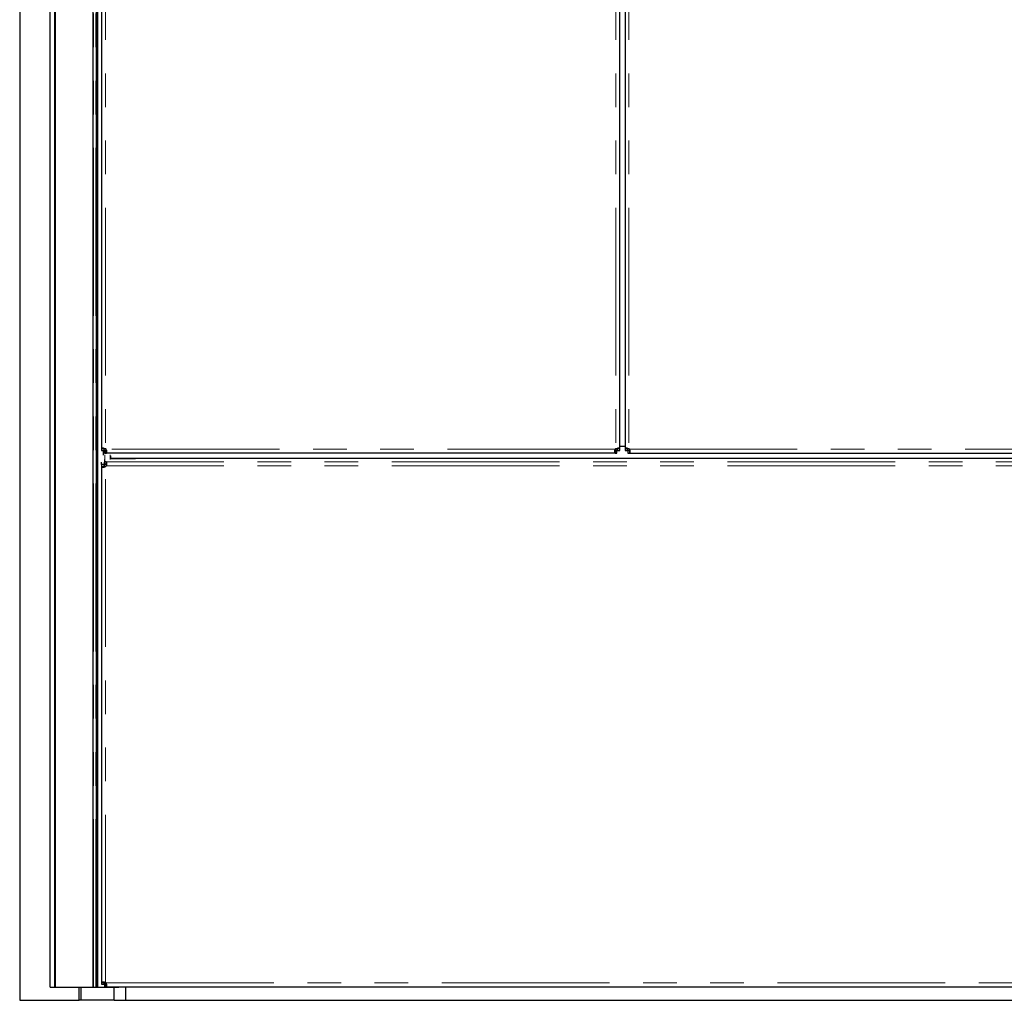
# Model space of a CAD drawing. Units: millimetres. Extents: x 31 to 424, y 86 to 350.
# Drawn here: x 46 to 84, y 272 to 309 of the extents above; entities that cross this region are included whole.
import ezdxf

# ---------------------------------------------------------------- set-up
doc = ezdxf.new("R2010")
doc.units = ezdxf.units.MM
doc.linetypes.add('PHANTOM', pattern=[12.7, 6.35, -1.27, 1.27, -1.27, 1.27, -1.27])

msp = doc.modelspace()

# ---------------------------------------------------------------- linework, layer by layer
at = {"color": 7, "linetype": 'Continuous', "lineweight": 25}
for p, q in [((46.41, 342.241), (46.41, 272.241)), ((47.56, 272.741), (47.56, 342.241)), ((47.733, 272.741), (47.733, 342.241)), ((47.765, 272.741), (47.765, 342.236)), ((49.185, 272.741), (49.185, 340.816)), ((49.31, 272.741), (49.31, 340.691)), ((49.36, 272.741), (49.36, 340.641)), ((49.51, 340.325), (49.51, 293.107)), ((69.11, 293.107), (69.11, 340.325)), ((69.31, 340.325), (69.31, 293.107)), ((69.31, 293.191), (69.11, 293.191)), ((49.51, 293.107), (49.61, 293.114)), ((49.61, 293.107), (49.51, 293.107)), ((49.51, 293.107), (49.51, 293.045)), ((49.51, 293.045), (49.61, 293.045)), ((49.61, 293.114), (49.511, 293.114)), ((49.514, 293.12), (49.604, 293.124)), ((49.514, 293.12), (49.61, 293.114)), ((49.611, 293.12), (49.514, 293.12)), ((49.521, 293.124), (49.59, 293.126)), ((49.521, 293.124), (49.602, 293.124)), ((49.585, 293.127), (49.529, 293.127)), ((49.564, 293.129), (49.541, 293.128)), ((49.541, 293.128), (49.576, 293.128)), ((49.568, 293.128), (49.541, 293.128)), ((49.58, 292.872), (49.58, 293.045)), ((49.61, 293.045), (49.61, 293.107)), ((49.676, 293.041), (49.613, 293.041)), ((49.613, 293.041), (49.613, 292.941)), ((49.613, 292.941), (49.676, 292.941)), ((49.683, 293.073), (49.676, 293.091)), ((49.676, 292.941), (49.683, 293.041)), ((49.676, 292.941), (49.676, 293.041)), ((68.943, 292.941), (49.676, 292.941)), ((49.683, 292.942), (49.688, 293.043)), ((49.683, 293.041), (49.683, 292.942)), ((49.688, 293.043), (49.688, 292.946)), ((49.692, 293.035), (49.688, 292.946)), ((49.693, 292.952), (49.693, 293.034)), ((49.695, 292.961), (49.693, 293.031)), ((49.695, 293.017), (49.695, 292.961)), ((49.697, 292.972), (49.696, 293.007)), ((49.697, 293), (49.697, 292.972)), ((49.86, 292.709), (49.86, 292.843)), ((68.922, 293), (68.922, 292.972)), ((68.924, 292.961), (68.923, 293.008)), ((68.924, 292.961), (68.926, 293.031)), ((68.924, 293.016), (68.924, 292.961)), ((68.926, 292.952), (68.931, 293.043)), ((68.926, 293.034), (68.926, 292.952)), ((68.931, 293.043), (68.931, 292.946)), ((68.936, 292.942), (68.931, 293.043)), ((68.936, 293.041), (68.936, 292.942)), ((68.943, 292.941), (68.936, 293.041)), ((68.943, 293.041), (68.943, 292.941)), ((69.006, 293.041), (68.943, 293.041)), ((68.943, 292.941), (69.006, 292.941)), ((69.006, 292.941), (69.006, 293.041)), ((69.098, 293.124), (69.008, 293.12)), ((69.008, 293.12), (69.105, 293.12)), ((69.105, 293.12), (69.009, 293.114)), ((69.009, 293.114), (69.108, 293.114)), ((69.11, 293.107), (69.009, 293.114)), ((69.11, 293.107), (69.01, 293.107)), ((69.01, 293.107), (69.01, 293.045)), ((69.01, 293.045), (69.11, 293.045)), ((69.098, 293.124), (69.017, 293.124)), ((69.02, 293.125), (69.09, 293.127)), ((69.034, 293.127), (69.09, 293.127)), ((69.079, 293.128), (69.043, 293.128)), ((69.051, 293.128), (69.079, 293.128)), ((69.11, 293.045), (69.11, 293.107)), ((69.41, 293.107), (69.31, 293.107)), ((69.31, 293.107), (69.31, 293.045)), ((69.31, 293.045), (69.41, 293.045)), ((69.311, 293.114), (69.411, 293.12)), ((69.311, 293.114), (69.41, 293.107)), ((69.41, 293.114), (69.311, 293.114)), ((69.404, 293.124), (69.314, 293.12)), ((69.411, 293.12), (69.314, 293.12)), ((69.39, 293.126), (69.321, 293.124)), ((69.402, 293.124), (69.321, 293.124)), ((69.329, 293.127), (69.376, 293.128)), ((69.385, 293.127), (69.329, 293.127)), ((69.368, 293.128), (69.341, 293.128)), ((69.41, 293.045), (69.41, 293.107)), ((69.413, 293.041), (69.413, 292.941)), ((69.476, 293.041), (69.413, 293.041)), ((69.413, 292.941), (69.476, 292.941)), ((69.483, 293.073), (69.476, 293.091)), ((69.476, 293.041), (69.483, 292.942)), ((69.476, 293.041), (69.476, 292.941)), ((69.476, 292.941), (117.643, 292.941)), ((69.483, 293.041), (69.488, 292.946)), ((69.483, 293.041), (69.483, 292.942)), ((69.488, 293.043), (69.488, 292.946)), ((69.492, 293.035), (69.488, 292.946)), ((69.493, 293.034), (69.493, 292.952)), ((69.493, 293.031), (69.495, 292.961)), ((69.495, 293.017), (69.495, 292.961)), ((69.496, 293.008), (69.495, 292.961)), ((69.497, 293), (69.497, 292.972)), ((49.51, 292.51), (49.51, 292.606)), ((49.61, 292.51), (49.51, 292.51)), ((49.51, 292.51), (49.51, 292.429)), ((49.51, 292.429), (49.51, 272.912)), ((49.61, 292.422), (49.51, 292.429)), ((49.51, 292.429), (49.61, 292.429)), ((49.61, 292.422), (49.511, 292.422)), ((49.61, 292.422), (49.514, 292.417)), ((49.611, 292.417), (49.514, 292.417)), ((49.611, 292.417), (49.521, 292.413)), ((49.59, 292.411), (49.521, 292.413)), ((49.521, 292.413), (49.602, 292.413)), ((49.61, 292.603), (49.61, 292.51)), ((49.61, 292.429), (49.61, 292.51)), ((49.613, 292.707), (49.613, 292.614)), ((49.613, 292.614), (49.613, 292.514)), ((49.685, 292.609), (49.685, 292.509)), ((49.685, 292.509), (49.689, 292.606)), ((49.689, 292.606), (49.692, 292.507)), ((49.689, 292.508), (49.689, 292.606)), ((49.692, 292.507), (49.692, 292.601)), ((49.695, 292.594), (49.692, 292.507)), ((49.695, 292.594), (49.695, 292.514)), ((49.695, 292.516), (49.696, 292.584)), ((49.696, 292.53), (49.696, 292.584)), ((49.697, 292.546), (49.697, 292.573)), ((49.697, 292.573), (49.697, 292.538)), ((49.86, 292.747), (117.46, 292.747)), ((117.46, 292.746), (49.86, 292.746)), ((49.86, 292.741), (50.79, 292.741)), ((50.01, 292.741), (50.01, 292.746)), ((50.11, 292.741), (50.11, 292.746)), ((50.116, 292.741), (50.116, 292.746)), ((50.16, 292.741), (50.16, 292.746)), ((50.41, 292.746), (50.41, 292.741)), ((50.79, 292.746), (50.79, 292.741)), ((49.585, 292.41), (49.529, 292.41)), ((49.576, 292.409), (49.54, 292.408)), ((49.564, 292.408), (49.54, 292.408)), ((49.568, 292.408), (49.54, 292.408)), ((49.568, 292.408), (49.585, 292.41)), ((47.56, 272.741), (47.567, 272.741)), ((47.567, 272.741), (47.733, 272.741)), ((47.733, 272.741), (47.75, 272.741)), ((47.75, 272.741), (47.765, 272.741)), ((47.765, 272.741), (49.185, 272.741)), ((48.66, 272.241), (48.66, 272.741)), ((48.74, 272.241), (48.74, 272.741)), ((49.185, 272.741), (49.2, 272.741)), ((49.2, 272.741), (49.285, 272.741)), ((49.285, 272.741), (49.31, 272.741)), ((49.31, 272.741), (49.36, 272.741)), ((49.36, 272.741), (49.635, 272.741)), ((49.61, 272.912), (49.51, 272.912)), ((49.51, 272.912), (49.51, 272.849)), ((49.51, 272.849), (49.61, 272.849)), ((49.611, 272.924), (49.511, 272.919)), ((49.61, 272.919), (49.511, 272.919)), ((49.511, 272.919), (49.61, 272.912)), ((49.604, 272.928), (49.514, 272.924)), ((49.611, 272.924), (49.514, 272.924)), ((49.521, 272.929), (49.602, 272.929)), ((49.585, 272.931), (49.529, 272.931)), ((49.529, 272.931), (49.599, 272.929)), ((49.568, 272.933), (49.541, 272.933)), ((49.576, 272.932), (49.541, 272.933)), ((49.61, 272.849), (49.61, 272.912)), ((49.676, 272.846), (49.613, 272.846)), ((49.613, 272.846), (49.613, 272.746)), ((49.613, 272.746), (49.676, 272.746)), ((49.635, 272.741), (49.835, 272.741)), ((49.683, 272.878), (49.676, 272.896)), ((49.676, 272.746), (49.676, 272.846)), ((49.676, 272.846), (49.683, 272.747)), ((49.676, 272.746), (117.643, 272.746)), ((49.683, 272.747), (49.688, 272.847)), ((49.683, 272.846), (49.683, 272.747)), ((49.688, 272.847), (49.688, 272.751)), ((49.688, 272.847), (49.693, 272.757)), ((49.693, 272.757), (49.693, 272.838)), ((49.693, 272.757), (49.695, 272.826)), ((49.695, 272.821), (49.695, 272.765)), ((49.697, 272.777), (49.696, 272.812)), ((49.697, 272.804), (49.697, 272.777)), ((49.835, 272.741), (49.86, 272.741)), ((49.86, 272.741), (49.86, 272.746)), ((49.86, 272.741), (49.995, 272.741)), ((49.989, 272.241), (49.989, 272.741)), ((49.995, 272.741), (50.01, 272.741)), ((50.01, 272.741), (50.01, 272.746)), ((50.01, 272.741), (50.095, 272.741)), ((50.095, 272.741), (50.11, 272.741)), ((50.11, 272.741), (50.11, 272.746)), ((50.11, 272.741), (50.116, 272.741)), ((50.116, 272.741), (50.116, 272.746)), ((50.116, 272.741), (50.153, 272.741)), ((50.153, 272.741), (50.16, 272.741)), ((50.16, 272.741), (50.16, 272.746)), ((117.16, 272.741), (50.16, 272.741)), ((50.41, 272.741), (50.41, 272.241)), ((46.41, 272.241), (48.66, 272.241)), ((48.74, 272.241), (48.66, 272.241)), ((49.989, 272.241), (48.74, 272.241)), ((49.989, 272.241), (50.41, 272.241)), ((50.41, 272.241), (116.91, 272.241))]:
    msp.add_line(p, q, dxfattribs=at)
at = {"color": 1, "linetype": 'PHANTOM', "lineweight": 18}
for p, q in [((47.567, 272.741), (47.567, 342.241)), ((47.75, 272.741), (47.75, 342.241)), ((49.2, 272.741), (49.2, 340.801)), ((49.285, 272.741), (49.285, 340.716)), ((49.66, 340.325), (49.66, 293.107)), ((68.96, 340.325), (68.96, 293.107)), ((69.46, 340.325), (69.46, 293.107)), ((49.635, 293.112), (49.635, 293.116)), ((49.635, 292.707), (49.635, 292.882)), ((68.943, 293.091), (49.676, 293.091)), ((49.835, 292.707), (49.835, 292.882)), ((69.476, 293.091), (117.643, 293.091)), ((49.635, 292.421), (49.635, 292.514)), ((49.66, 272.912), (49.66, 292.429)), ((117.634, 292.609), (49.685, 292.609)), ((117.634, 292.459), (49.685, 292.459)), ((49.995, 292.741), (49.995, 292.746)), ((50.095, 292.741), (50.095, 292.746)), ((50.153, 292.741), (50.153, 292.746)), ((116.53, 292.741), (50.79, 292.741)), ((49.635, 272.846), (49.635, 272.921)), ((49.635, 272.741), (49.635, 272.746)), ((49.676, 272.896), (117.643, 272.896)), ((49.835, 272.741), (49.835, 272.746)), ((49.995, 272.741), (49.995, 272.746)), ((50.095, 272.741), (50.095, 272.746)), ((50.153, 272.741), (50.153, 272.746))]:
    msp.add_line(p, q, dxfattribs=at)
at = {"color": 7, "linetype": 'Continuous', "lineweight": 25}
for centre, radius, start, end in [((49.598, 293.029), 0.1, 38.3161, 51.6839), ((69.022, 293.029), 0.1, 128.3161, 141.6839), ((69.398, 293.029), 0.1, 38.3161, 51.6839), ((49.614, 292.086), 0.528, 82.2087, 90.0553), ((49.614, 291.986), 0.528, 82.2087, 90.0553), ((49.598, 292.508), 0.1, 308.3161, 331.1939), ((49.598, 272.834), 0.1, 38.3161, 51.6839)]:
    msp.add_arc(centre, radius, start, end, dxfattribs=at)
for centre, major_axis, ratio, start_param, end_param in [((49.66, 293.114), (0.15, 0.008), 0.376666, 3.003297, 3.121848), ((49.66, 293.114), (0.15, 0.005), 0.266693, 2.87552, 3.01391), ((49.66, 293.124), (0.15, 0.013), 0.194554, 2.732484, 2.868241), ((49.66, 293.127), (0.15, 0.011), 0.126112, 2.614716, 2.739642), ((49.66, 293.127), (0.15, 0.006), 0.069153, 2.482927, 2.621228), ((49.66, 293.129), (0.15, 0.003), 0.020125, 2.355789, 2.485262), ((49.66, 293.128), (0.15, -0.003), 0.017356, 3.927383, 4.056855), ((49.66, 293.127), (0.15, -0.01), 0.03925, 4.059186, 4.197487), ((49.66, 293.124), (0.15, -0.02), 0.054832, 4.202178, 4.327103), ((49.66, 293.12), (0.15, -0.031), 0.0517, 4.330321, 4.466079), ((49.66, 293.12), (0.0475, 0.0219), 0.712691, 2.566788, 2.705178), ((49.66, 293.107), (0, 0.057), 0.87668, 1.452245, 1.570796), ((49.66, 293.12), (0.15, -0.039), 0.063981, 4.472157, 4.610547), ((49.66, 293.114), (0.15, -0.057), 0.039351, 4.60872, 4.727271), ((49.676, 293.091), (0.057, 0), 0.87668, 4.712389, 4.830941), ((49.683, 293.091), (0.008, 0.15), 0.376666, 3.161337, 3.279889), ((49.688, 293.091), (-0.039, 0.15), 0.063981, 1.672639, 1.811028), ((49.683, 293.091), (0.0125, 0.049), 0.781909, 3.457152, 3.595542), ((49.688, 293.091), (0.011, 0.15), 0.258749, 3.279097, 3.417487), ((49.693, 293.091), (-0.03, 0.15), 0.078122, 1.812338, 1.948096), ((49.693, 293.091), (0.013, 0.15), 0.194554, 3.414944, 3.550702), ((49.693, 293.091), (-0.02, 0.15), 0.054832, 1.956082, 2.081008), ((49.693, 293.091), (0.009, 0.15), 0.134361, 3.541931, 3.666857), ((49.695, 293.091), (-0.01, 0.15), 0.03925, 2.085698, 2.223999), ((49.695, 293.091), (0.006, 0.15), 0.069153, 3.661958, 3.800259), ((49.697, 293.091), (-0.003, 0.15), 0.017356, 2.22633, 2.355803), ((49.697, 293.091), (0.003, 0.15), 0.022557, 3.79791, 3.927383), ((68.924, 293.091), (0.011, 0.15), 0.04154, 4.062865, 4.194248), ((68.922, 293.091), (0.003, 0.15), 0.016844, 3.927362, 4.06021), ((68.922, 293.091), (-0.003, 0.15), 0.022045, 2.355823, 2.488671), ((68.922, 293.091), (-0.008, 0.15), 0.066467, 2.485642, 2.617025), ((68.924, 293.091), (0.019, 0.15), 0.069587, 4.199826, 4.328295), ((68.926, 293.091), (-0.008, 0.15), 0.130697, 2.613205, 2.741673), ((68.926, 293.091), (0.029, 0.15), 0.076502, 4.334429, 4.473311), ((68.931, 293.091), (-0.008, 0.15), 0.200079, 2.738045, 2.876927), ((68.936, 293.091), (0.042, 0.15), 0.031986, 4.467561, 4.599069), ((68.936, 293.091), (-0.0159, 0.0483), 0.814428, 2.625497, 2.757005), ((68.931, 293.091), (-0.012, 0.15), 0.272307, 2.86688, 2.998388), ((68.936, 293.091), (0.055, 0.15), 0.039654, 4.604612, 4.726921), ((68.943, 293.091), (0.0553, 0), 0.904329, 4.59008, 4.712389), ((68.936, 293.091), (-0.008, 0.15), 0.364992, 3.000342, 3.122652), ((68.96, 293.114), (0.15, 0.055), 0.039654, 4.697857, 4.820166), ((68.96, 293.12), (0.15, 0.041), 0.06605, 4.816531, 4.948039), ((68.96, 293.12), (0.15, 0.03), 0.05003, 4.956142, 5.095024), ((68.96, 293.12), (0.0465, -0.0251), 0.736682, 0.50064, 0.632148), ((68.96, 293.107), (0, 0.0553), 0.904329, 4.712389, 4.834698), ((68.96, 293.124), (0.15, 0.02), 0.053379, 5.09807, 5.226539), ((68.96, 293.128), (0.15, 0.01), 0.050703, 5.230169, 5.361552), ((68.96, 293.128), (0.15, 0.003), 0.016844, 5.364568, 5.497416), ((68.96, 293.128), (0.15, -0.003), 0.022045, 0.652922, 0.78577), ((68.96, 293.127), (0.15, -0.006), 0.072611, 0.524216, 0.655599), ((68.96, 293.124), (0.15, -0.008), 0.130697, 0.399919, 0.528388), ((68.96, 293.12), (0.15, -0.008), 0.200079, 0.264666, 0.403548), ((68.96, 293.114), (0.15, -0.006), 0.280378, 0.132811, 0.264319), ((68.96, 293.114), (0.15, -0.008), 0.364992, 0.018941, 0.14125), ((69.46, 293.107), (0.15, 0), 0.376224, 3.021775, 3.141593), ((69.46, 293.12), (0.15, 0.011), 0.263173, 2.866134, 3.002202), ((69.46, 293.124), (0.15, 0.013), 0.193082, 2.732743, 2.869556), ((69.46, 293.127), (0.15, 0.011), 0.124848, 2.613684, 2.739805), ((69.46, 293.128), (0.15, 0.007), 0.06414, 2.483627, 2.619593), ((69.46, 293.128), (0.15, 0.003), 0.022381, 2.35581, 2.486422), ((69.46, 293.128), (0.15, -0.003), 0.01718, 3.927376, 4.057988), ((69.46, 293.127), (0.15, -0.011), 0.039997, 4.060423, 4.196389), ((69.46, 293.127), (0.15, -0.019), 0.070543, 4.202467, 4.328588), ((69.46, 293.12), (0.15, -0.031), 0.051128, 4.330125, 4.466939), ((69.46, 293.114), (0.0488, 0.0135), 0.792892, 2.66968, 2.805748), ((69.46, 293.114), (0.0219, 0.0533), 0.843054, 1.90346, 2.023278), ((69.46, 293.114), (0.15, -0.041), 0.030438, 4.464775, 4.600843), ((69.46, 293.114), (0.15, -0.056), 0.039456, 4.607334, 4.727152), ((69.483, 293.091), (0.0533, 0.0219), 0.843054, 4.259908, 4.379725), ((69.476, 293.091), (0, 0.15), 0.376224, 3.141593, 3.26141), ((69.483, 293.091), (-0.041, 0.15), 0.030438, 1.682343, 1.818411), ((69.488, 293.091), (0.0229, 0.0472), 0.720951, 3.597936, 3.734004), ((69.483, 293.091), (0.005, 0.15), 0.271157, 3.270976, 3.407044), ((69.488, 293.091), (-0.031, 0.15), 0.051128, 1.816247, 1.95306), ((69.493, 293.091), (0.013, 0.15), 0.193082, 3.413629, 3.550443), ((69.495, 293.091), (-0.019, 0.15), 0.070543, 1.954598, 2.080718), ((69.493, 293.091), (0.008, 0.15), 0.133102, 3.541786, 3.667907), ((69.497, 293.091), (-0.01, 0.15), 0.049162, 2.086447, 2.222414), ((69.497, 293.091), (0.007, 0.15), 0.06414, 3.663592, 3.799558), ((69.497, 293.091), (-0.003, 0.15), 0.01718, 2.225198, 2.35581), ((69.497, 293.091), (0.003, 0.15), 0.022381, 3.796764, 3.927376), ((49.66, 292.422), (0.15, -0.008), 0.368762, 3.160791, 3.281861), ((49.66, 292.422), (0.15, -0.005), 0.275718, 3.272686, 3.406459), ((49.66, 292.417), (0.15, -0.008), 0.201492, 3.407493, 3.545348), ((49.66, 292.41), (0.15, -0.011), 0.123622, 3.543224, 3.670526), ((49.66, 292.41), (0.15, 0.019), 0.06996, 1.954781, 2.080663), ((49.66, 292.417), (0.15, 0.03), 0.050571, 1.815394, 1.953249), ((49.66, 292.429), (0, 0.0559), 0.895213, 1.570796, 1.691866), ((49.66, 292.417), (0.0469, -0.0239), 0.728967, 3.619313, 3.753087), ((49.66, 292.417), (0.15, 0.041), 0.065351, 1.674201, 1.807974), ((49.66, 292.422), (0.15, 0.056), 0.039557, 1.55615, 1.67722), ((49.685, 292.459), (-0.003, 0.15), 0.216835, 6.064376, 6.181935), ((49.689, 292.459), (-0.0114, 0.0495), 0.619168, 5.92783, 6.045388), ((49.689, 292.459), (0.032, 0.15), 0.024418, 1.458526, 1.576085), ((49.692, 292.459), (-0.009, 0.15), 0.158324, 5.935012, 6.060055), ((49.689, 292.459), (-0.007, 0.0499), 0.486369, 5.875525, 6.000568), ((49.692, 292.459), (0.025, 0.15), 0.039405, 1.334648, 1.459691), ((49.692, 292.459), (-0.007, 0.15), 0.122044, 5.812788, 5.938767), ((49.695, 292.459), (0.018, 0.15), 0.046039, 1.207796, 1.333776), ((49.695, 292.459), (-0.006, 0.15), 0.080769, 5.694278, 5.814831), ((49.695, 292.459), (0.013, 0.15), 0.032381, 1.0844, 1.204953), ((49.696, 292.459), (-0.004, 0.15), 0.04381, 5.571293, 5.696302), ((49.696, 292.459), (0.007, 0.15), 0.024668, 0.957801, 1.08281), ((49.697, 292.459), (-0.002, 0.15), 0.013535, 5.449393, 5.572412), ((49.697, 292.459), (0.002, 0.15), 0.010289, 0.833785, 0.956805), ((49.66, 292.41), (0.15, -0.006), 0.071433, 3.664535, 3.798195), ((49.66, 292.408), (0.15, -0.003), 0.019781, 3.795645, 3.927382), ((49.66, 292.408), (0.15, 0.003), 0.020126, 2.222898, 2.355789), ((49.66, 272.912), (0.15, 0), 0.376224, 3.021775, 3.141593), ((49.66, 272.924), (0.15, 0.011), 0.263173, 2.866134, 3.002202), ((49.66, 272.929), (0.15, 0.013), 0.193082, 2.732743, 2.869556), ((49.66, 272.929), (0.15, 0.008), 0.133102, 2.615279, 2.741399), ((49.66, 272.931), (0.15, 0.006), 0.070281, 2.483968, 2.619934), ((49.66, 272.933), (0.15, 0.003), 0.022381, 2.35581, 2.486422), ((49.66, 272.934), (0.15, -0.003), 0.019951, 3.927389, 4.058001), ((49.66, 272.933), (0.15, -0.01), 0.049162, 4.060772, 4.196738), ((49.66, 272.929), (0.15, -0.02), 0.054333, 4.200845, 4.326966), ((49.66, 272.924), (0.15, -0.031), 0.051128, 4.330125, 4.466939), ((49.66, 272.919), (0.0488, 0.0135), 0.792892, 2.66968, 2.805748), ((49.66, 272.919), (0.0219, 0.0533), 0.843054, 1.90346, 2.023278), ((49.66, 272.919), (0.15, -0.041), 0.030438, 4.464775, 4.600843), ((49.66, 272.919), (0.15, -0.056), 0.039456, 4.607334, 4.727152), ((49.683, 272.896), (0.0533, 0.0219), 0.843054, 4.259908, 4.379725), ((49.676, 272.896), (0, 0.15), 0.376224, 3.141593, 3.26141), ((49.683, 272.896), (-0.041, 0.15), 0.030438, 1.682343, 1.818411), ((49.683, 272.896), (0.0135, 0.0488), 0.792892, 3.477438, 3.613505), ((49.688, 272.896), (0.011, 0.15), 0.263173, 3.280983, 3.417051), ((49.688, 272.896), (-0.031, 0.15), 0.051128, 1.816247, 1.95306), ((49.688, 272.896), (0.008, 0.15), 0.202947, 3.40875, 3.545564), ((49.695, 272.896), (-0.019, 0.15), 0.070126, 1.954743, 2.081886), ((49.695, 272.896), (0.011, 0.15), 0.124848, 3.54338, 3.669501), ((49.697, 272.896), (-0.01, 0.15), 0.049921, 2.087365, 2.22153), ((49.695, 272.896), (0.006, 0.15), 0.070281, 3.663251, 3.799218), ((49.698, 272.896), (-0.003, 0.15), 0.019774, 2.224411, 2.355803), ((49.697, 272.896), (0.003, 0.15), 0.022381, 3.796764, 3.927376)]:
    msp.add_ellipse(centre, major_axis=major_axis, ratio=ratio, start_param=start_param, end_param=end_param, dxfattribs=at)

doc.saveas('drawing.dxf')
